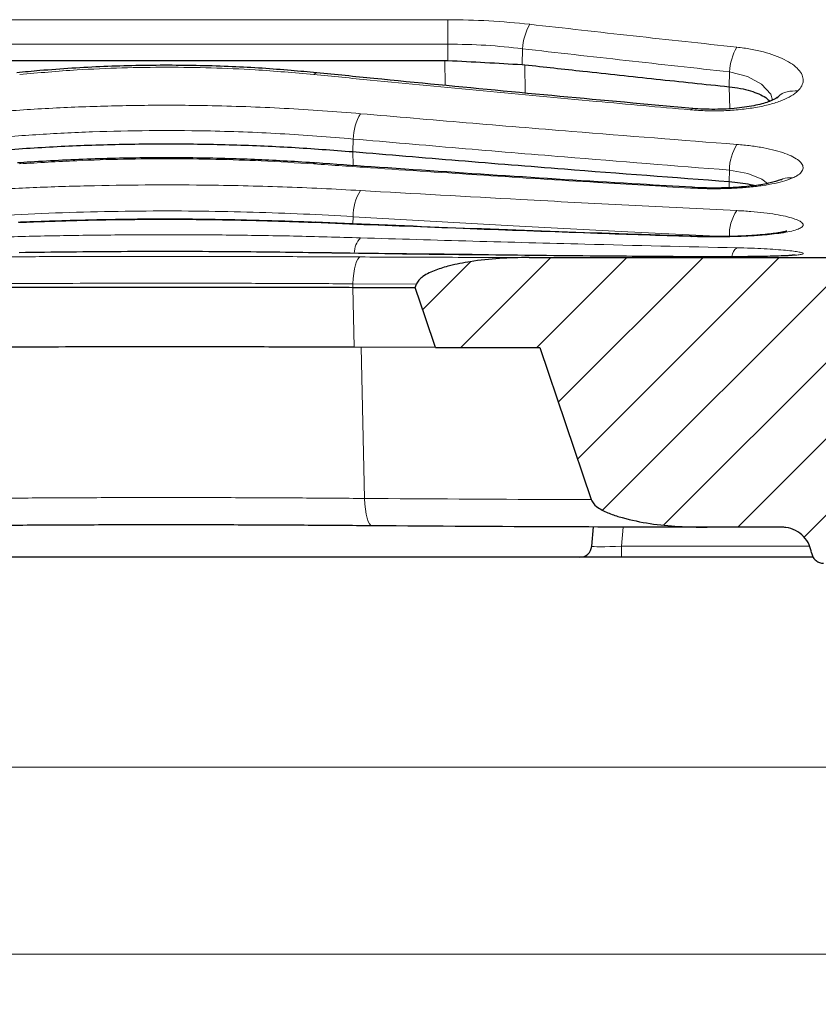
# Model space of a CAD drawing. Units: millimetres. Extents: x 0 to 420, y 0 to 297.
# Drawn here: x 142 to 175, y 44 to 85 of the extents above; entities that cross this region are included whole.
import ezdxf

# ---------------------------------------------------------------- set-up
doc = ezdxf.new("R2010")
doc.units = ezdxf.units.MM
doc.styles.add('SLDTEXTSTYLE0', font='TXT', dxfattribs={"width": 0.605})
doc.dimstyles.new('SLDDIMSTYLE0', dxfattribs={"dimtxt": 3.5, "dimasz": 3.5, "dimexe": 0, "dimexo": 0.0625, "dimgap": 0.875, "dimtad": 1, "dimlfac": 4, "dimrnd": 1e-09, "dimzin": 12, "dimdsep": 46, "dimtxsty": 'SLDTEXTSTYLE0', "dimsah": 1, "dimcen": 0.09, "dimadec": 0, "dimazin": 3, "dimtfac": 1, "dimtdec": 3, "dimtofl": 0, "dimtmove": 0, "dimatfit": 3, "dimfxl": 0, "dimfrac": 2, "dimtolj": 1, "dimtzin": 12, "dimarcsym": 0})
doc.dimstyles.new('SLDDIMSTYLE3', dxfattribs={"dimtxt": 3.5, "dimasz": 3.5, "dimexe": 0, "dimexo": 0.0625, "dimgap": 0.875, "dimtad": 1, "dimdec": 0, "dimlfac": 4, "dimrnd": 1e-09, "dimzin": 12, "dimdsep": 46, "dimtxsty": 'SLDTEXTSTYLE0', "dimsah": 1, "dimcen": 0.09, "dimadec": 0, "dimazin": 3, "dimtol": 1, "dimtp": 1, "dimtfac": 1, "dimtdec": 0, "dimtofl": 0, "dimtmove": 0, "dimatfit": 3, "dimfxl": 0, "dimfrac": 2, "dimtolj": 1, "dimarcsym": 0})
doc.dimstyles.new('SLDDIMSTYLE5', dxfattribs={"dimtxt": 3.5, "dimasz": 3.5, "dimexe": 0, "dimexo": 0.0625, "dimgap": 0.875, "dimtad": 1, "dimdec": 0, "dimlfac": 4, "dimrnd": 1e-09, "dimzin": 12, "dimdsep": 46, "dimtxsty": 'SLDTEXTSTYLE0', "dimsah": 1, "dimcen": 0.09, "dimadec": 0, "dimazin": 3, "dimtol": 1, "dimtp": 1, "dimtm": 1, "dimtfac": 1, "dimtdec": 0, "dimtofl": 0, "dimtmove": 0, "dimatfit": 3, "dimfxl": 0, "dimfrac": 2, "dimtolj": 1, "dimarcsym": 0})

# ---------------------------------------------------------------- blocks, each defined once
blk = doc.blocks.new('_D_5')
at = {"color": 7, "linetype": 'Continuous', "lineweight": 0}
for p, q in [((56.662, 68.115), (56.662, 52.56)), ((180.605, 68.115), (180.605, 52.56)), ((56.662, 53.56), (180.605, 53.56))]:
    blk.add_line(p, q, dxfattribs=at)
at = {"color": 7, "linetype": 'Continuous', "lineweight": 18}
for points in [[(56.662, 53.56), (60.162, 53.021), (60.162, 54.098)], [(180.605, 53.56), (177.105, 54.098), (177.105, 53.021)]]:
    blk.add_solid(points, dxfattribs=at)
at = {"color": 7, "linetype": 'Continuous', "lineweight": 18, "attachment_point": 1, "rotation": 360, "style": 'SLDTEXTSTYLE0'}
for s, insert, char_height in [('496', (112.095, 58.072), 3.5), ('±1', (121.453, 57.021), 2.45)]:
    blk.add_mtext(s, dxfattribs=dict(at, insert=insert, char_height=char_height))
blk = doc.blocks.new('_D_6')
at = {"color": 7, "linetype": 'Continuous', "lineweight": 0}
for p, q in [((53.454, 62.214), (53.454, 44.756)), ((183.813, 62.214), (183.813, 44.756)), ((53.454, 45.756), (183.813, 45.756))]:
    blk.add_line(p, q, dxfattribs=at)
at = {"color": 7, "linetype": 'Continuous', "lineweight": 18}
for points in [[(53.454, 45.756), (56.954, 45.217), (56.954, 46.294)], [(183.813, 45.756), (180.313, 46.294), (180.313, 45.217)]]:
    blk.add_solid(points, dxfattribs=at)
at = {"color": 7, "linetype": 'Continuous', "lineweight": 18, "attachment_point": 1, "style": 'SLDTEXTSTYLE0'}
for s, insert, char_height in [('1', (123.36, 52.375), 2.45), ('+', (121.393, 52.375), 2.45), ('521', (112.036, 50.267), 3.5), ('0', (123.36, 49.21), 2.45)]:
    blk.add_mtext(s, dxfattribs=dict(at, insert=insert, char_height=char_height))
blk = doc.blocks.new('_D_7')
at = {"color": 7, "linetype": 'Continuous', "lineweight": 0}
for p, q in [((39.009, 62.214), (39.009, 36.713)), ((198.259, 62.214), (198.259, 36.713)), ((39.009, 37.713), (198.259, 37.713))]:
    blk.add_line(p, q, dxfattribs=at)
at = {"color": 7, "linetype": 'Continuous', "lineweight": 18}
for points in [[(39.009, 37.713), (42.509, 37.175), (42.509, 38.252)], [(198.259, 37.713), (194.759, 38.252), (194.759, 37.175)]]:
    blk.add_solid(points, dxfattribs=at)
at = {"color": 7, "linetype": 'Continuous', "lineweight": 18, "insert": (114.623, 42.225), "char_height": 3.5, "attachment_point": 1, "style": 'SLDTEXTSTYLE0'}
blk.add_mtext('637', dxfattribs=at)

msp = doc.modelspace()

# ---------------------------------------------------------------- hatches: boundary and pattern name
at = {"linetype": 'Continuous', "lineweight": 18}
h = msp.add_hatch(dxfattribs=at)
h.set_pattern_fill('DIN 201 Grauguss', scale=0.5, style=0, pattern_type=2)
h.set_pattern_definition([(45, (0, 0), (-1.5875, 1.5875), [])])
edge = h.paths.add_edge_path(flags=0)
edge.add_line((158.9099, 71.0649), (163.2583, 71.0649))
edge.add_spline(control_points=[(163.2583, 71.0649), (163.616, 70.0061), (163.9737, 68.9473), (164.3314, 67.8885), (164.6889, 66.8305), (165.0464, 65.7724), (165.4039, 64.7144)], knot_values=[0.0002072, 0.0002072, 0.0002072, 0.0002072, 0.0136181, 0.0136181, 0.0136181, 0.0270199, 0.0270199, 0.0270199, 0.0270199], weights=[1, 1, 1, 1, 1, 1, 1], degree=3, periodic=0)
edge.add_spline(control_points=[(165.4039, 64.7144), (165.425, 64.6522), (165.4626, 64.5952), (165.506, 64.5458), (165.5757, 64.4663), (165.6622, 64.4014), (165.7517, 64.3451), (166.0394, 64.1642), (166.3697, 64.0547), (166.6972, 63.9639), (167.8398, 63.6469), (169.0462, 63.5648), (170.2319, 63.5648)], knot_values=[0, 0, 0, 0, 0.0007883, 0.0007883, 0.0007883, 0.0020553, 0.0020553, 0.0020553, 0.0061596, 0.0061596, 0.0061596, 0.0205704, 0.0205704, 0.0205704, 0.0205704], weights=[1, 1, 1, 1, 1, 1, 1, 1, 1, 1, 1, 1, 1], degree=3, periodic=0)
edge.add_line((170.2319, 63.5648), (173.357, 63.5648))
edge.add_spline(control_points=[(173.357, 63.5648), (173.4128, 63.5648), (173.4688, 63.561), (173.5241, 63.5536), (173.6627, 63.5349), (173.8001, 63.492), (173.9247, 63.4284), (174.0494, 63.3649), (174.1647, 63.279), (174.2613, 63.1777), (174.3579, 63.0765), (174.4384, 62.9572), (174.496, 62.8298), (174.5442, 62.7232), (174.5776, 62.6087), (174.5943, 62.4929)], knot_values=[0, 0, 0, 0, 0.0006697, 0.0006697, 0.0006697, 0.002369, 0.002369, 0.002369, 0.0040682, 0.0040682, 0.0040682, 0.0057674, 0.0057674, 0.0057674, 0.0071874, 0.0071874, 0.0071874, 0.0071874], weights=[1, 1, 1, 1, 1, 1, 1, 1, 1, 1, 1, 1, 1, 1, 1, 1], degree=3, periodic=0)
edge.add_spline(control_points=[(174.5943, 62.4929), (174.6022, 62.4375), (174.6199, 62.3827), (174.6457, 62.3331), (174.6716, 62.2835), (174.7064, 62.2376), (174.7472, 62.1994), (174.7881, 62.1611), (174.8361, 62.1293), (174.8872, 62.1067), (174.9384, 62.0841), (174.9942, 62.0701), (175.05, 62.0657), (175.063, 62.0647), (175.0761, 62.0642), (175.0892, 62.0642)], knot_values=[0, 0, 0, 0, 0.0006715, 0.0006715, 0.0006715, 0.0013431, 0.0013431, 0.0013431, 0.0020146, 0.0020146, 0.0020146, 0.0026862, 0.0026862, 0.0026862, 0.0028407, 0.0028407, 0.0028407, 0.0028407], weights=[1, 1, 1, 1, 1, 1, 1, 1, 1, 1, 1, 1, 1, 1, 1, 1], degree=3, periodic=0)
edge.add_line((175.0892, 62.0642), (180.065, 62.0642))
edge.add_spline(control_points=[(180.065, 62.0642), (180.2456, 64.1289), (180.4263, 66.1937), (180.6069, 68.2584)], knot_values=[0.0133412, 0.0133412, 0.0133412, 0.0133412, 0.038213, 0.038213, 0.038213, 0.038213], weights=[1, 1, 1, 1], degree=3, periodic=0)
edge.add_spline(control_points=[(180.6069, 68.2584), (180.6082, 68.2735), (180.6102, 68.2886), (180.6129, 68.3035), (180.6228, 68.3586), (180.6424, 68.4127), (180.67, 68.4614), (180.6976, 68.5101), (180.734, 68.5547), (180.7761, 68.5915), (180.8183, 68.6283), (180.8674, 68.6583), (180.9193, 68.6791)], knot_values=[0, 0, 0, 0, 0.0001818, 0.0001818, 0.0001818, 0.0008623, 0.0008623, 0.0008623, 0.0015428, 0.0015428, 0.0015428, 0.0022234, 0.0022234, 0.0022234, 0.0022234], weights=[1, 1, 1, 1, 1, 1, 1, 1, 1, 1, 1, 1, 1], degree=3, periodic=0)
edge.add_spline(control_points=[(180.9193, 68.6791), (181.3815, 68.8639), (181.8436, 69.0488), (182.3058, 69.2336), (182.639, 69.3669), (182.9722, 69.5002), (183.3054, 69.6335)], knot_values=[0.0001018, 0.0001018, 0.0001018, 0.0001018, 0.0060746, 0.0060746, 0.0060746, 0.0103812, 0.0103812, 0.0103812, 0.0103812], weights=[1, 1, 1, 1, 1, 1, 1], degree=3, periodic=0)
edge.add_spline(control_points=[(183.3054, 69.6335), (183.4565, 71.3606), (183.6076, 73.0878), (183.7587, 74.8149)], knot_values=[0.0086189, 0.0086189, 0.0086189, 0.0086189, 0.0294238, 0.0294238, 0.0294238, 0.0294238], weights=[1, 1, 1, 1], degree=3, periodic=0)
edge.add_line((183.7587, 74.8149), (162.8081, 74.8149))
edge.add_spline(control_points=[(162.8081, 74.8149), (161.9893, 74.8149), (161.167, 74.7652), (160.3581, 74.6389), (160.0673, 74.5935), (159.7777, 74.5377), (159.4926, 74.4651), (159.2981, 74.4156), (159.1051, 74.3583), (158.9173, 74.2875), (158.7296, 74.2168), (158.5432, 74.1335), (158.3796, 74.0174), (158.3184, 73.974), (158.2599, 73.9252), (158.2106, 73.8686), (158.1691, 73.8211), (158.1331, 73.7662), (158.1129, 73.7064)], knot_values=[0, 0, 0, 0, 0.0098253, 0.0098253, 0.0098253, 0.0133474, 0.0133474, 0.0133474, 0.0157494, 0.0157494, 0.0157494, 0.0181589, 0.0181589, 0.0181589, 0.0190554, 0.0190554, 0.0190554, 0.019814, 0.019814, 0.019814, 0.019814], weights=[1, 1, 1, 1, 1, 1, 1, 1, 1, 1, 1, 1, 1, 1, 1, 1, 1, 1, 1], degree=3, periodic=0)
edge.add_spline(control_points=[(158.1129, 73.7064), (158.0969, 73.6593), (158.081, 73.6121), (158.065, 73.5649)], knot_values=[0.0000331, 0.0000331, 0.0000331, 0.0000331, 0.0006307, 0.0006307, 0.0006307, 0.0006307], weights=[1, 1, 1, 1], degree=3, periodic=0)
edge.add_spline(control_points=[(158.065, 73.5649), (158.207, 73.1447), (158.3491, 72.7244), (158.4911, 72.3042), (158.6307, 71.8911), (158.7703, 71.478), (158.9099, 71.0649)], knot_values=[0, 0, 0, 0, 0.0053231, 0.0053231, 0.0053231, 0.0105557, 0.0105557, 0.0105557, 0.0105557], weights=[1, 1, 1, 1, 1, 1, 1], degree=3, periodic=0)

# ---------------------------------------------------------------- linework, layer by layer
at = {"color": 8, "linetype": 'Continuous', "lineweight": 18}
for p, q in [((135.9682, 84.7319), (159.4243, 84.7319)), ((159.4243, 84.7319), (159.4243, 83.7143)), ((159.4243, 83.7143), (135.9682, 83.7143)), ((159.4167, 83.0325), (159.4243, 83.7143)), ((162.532, 83.5207), (162.5247, 82.8622)), ((159.3096, 81.9978), (159.2973, 83.0358)), ((162.635, 82.8529), (162.649, 81.6811)), ((171.1558, 81.9341), (171.1694, 82.5579)), ((171.1772, 81.0169), (171.1558, 81.9341)), ((169.6331, 81.016), (169.5279, 80.9725)), ((155.4608, 79.228), (155.4724, 79.7552)), ((155.4743, 78.6479), (155.4608, 79.228)), ((171.1558, 77.9827), (171.1663, 78.4602)), ((169.6086, 77.7132), (169.5368, 77.7094)), ((171.1617, 77.7247), (171.1558, 77.9827)), ((155.4628, 76.2174), (155.4695, 76.5168)), ((153.8903, 76.2812), (153.8457, 76.2675)), ((169.578, 75.6777), (169.5422, 75.6891)), ((172.4359, 75.7293), (172.5328, 75.7463)), ((155.4608, 73.5693), (155.4642, 73.7178)), ((155.5174, 71.0713), (155.4608, 73.5693)), ((158.1129, 73.7064), (155.4642, 73.7178)), ((155.8089, 71.0707), (155.9519, 64.7652)), ((166.7391, 63.5728), (166.6689, 62.7706)), ((166.6689, 62.3142), (166.6689, 62.7706)), ((166.6689, 62.7706), (174.5133, 62.7706))]:
    msp.add_line(p, q, dxfattribs=at)
at = {"color": 7, "linetype": 'Continuous', "lineweight": 25}
for p, q in [((136.0952, 83.0358), (159.2973, 83.0358)), ((159.2973, 83.0358), (159.4167, 83.0325)), ((162.5247, 82.8622), (162.635, 82.8529)), ((153.897, 76.2812), (153.8903, 76.2812)), ((153.8664, 75.014), (153.8477, 75.0121)), ((162.8081, 74.8149), (183.7587, 74.8149)), ((155.4608, 73.5693), (158.065, 73.5649)), ((158.065, 73.5649), (158.1129, 73.7064)), ((158.9099, 71.0649), (155.5174, 71.0713)), ((158.9099, 71.0649), (163.2583, 71.0649)), ((165.4237, 62.7706), (165.4941, 63.5757)), ((173.357, 63.5648), (170.2319, 63.5648)), ((164.9256, 62.3142), (121.1086, 62.3142)), ((166.6689, 62.3142), (164.9256, 62.3142)), ((174.6589, 62.3142), (166.6689, 62.3142))]:
    msp.add_line(p, q, dxfattribs=at)
at = {"color": 8, "linetype": 'Continuous', "lineweight": 18, "flags": 128}
for points in [[(172.96, 81.3785), (172.8977, 81.6205), (172.5113, 82.0366), (171.9245, 82.3562), (171.1694, 82.5579), (171.1694, 82.5579), (171.1694, 82.5579)], [(153.9512, 82.5172), (153.8954, 82.5046), (153.8288, 82.446)], [(153.9248, 78.7548), (153.9037, 78.7536), (153.8391, 78.7182)], [(172.7532, 77.9007), (172.5247, 78.0792), (171.9285, 78.3137), (171.1663, 78.4602), (171.1663, 78.4602), (171.1663, 78.4602)], [(170.9013, 75.686), (166.6558, 75.8995), (162.1487, 76.1388), (155.4695, 76.5168), (155.4695, 76.5168), (155.4695, 76.5168)], [(155.4642, 73.7178), (155.4755, 73.9383), (155.4971, 74.1478), (155.5281, 74.3394), (155.5675, 74.5066), (155.614, 74.6439), (155.6661, 74.7466), (155.722, 74.8113), (155.7798, 74.8358)], [(156.2748, 63.6247), (156.214, 63.6404), (156.1555, 63.7), (156.1011, 63.8013), (156.053, 63.9409), (156.0127, 64.1137), (155.9818, 64.3135), (155.9613, 64.5333), (155.9519, 64.7652)]]:
    msp.add_lwpolyline(points, dxfattribs=at)
at = {"color": 7, "linetype": 'Continuous', "lineweight": 25, "flags": 128}
for points in [[(158.9099, 71.0649), (158.4911, 72.3042), (158.065, 73.5649)], [(163.2583, 71.0649), (164.3314, 67.8885), (165.4039, 64.7144)]]:
    msp.add_lwpolyline(points, dxfattribs=at)
at = {"color": 8, "linetype": 'Continuous', "lineweight": 18}
for centre, radius, start, end in [((165.0303, 83.3293), 2.5056, 151.09744, 175.6183), ((173.6029, 82.3958), 2.4389, 150.7581, 176.18813), ((157.6957, 79.6822), 2.2245, 149.45956, 178.11959), ((173.2774, 78.4314), 2.1113, 148.6285, 179.22079), ((157.3815, 76.5616), 1.9125, 146.87543, 181.34231), ((172.9694, 75.7544), 1.8077, 145.77136, 182.5855), ((156.517, 74.9572), 1.0013, 137.41887, 177.98202), ((171.8298, 74.7739), 0.5699, 128.54525, 171.57284)]:
    msp.add_arc(centre, radius, start, end, dxfattribs=at)
at = {"color": 7, "linetype": 'Continuous', "lineweight": 25}
msp.add_arc((164.9256, 62.8142), 0.5, 270, 355, dxfattribs=at)
at = {"color": 8, "linetype": 'Continuous', "lineweight": 18}
msp.add_ellipse((166.6822, 62.8142), major_axis=(1.2586, 0.0438), ratio=0.0342167, start_param=3.1373967, end_param=4.7005968, dxfattribs=at)
for points, knots in [([(159.4243, 84.7319), (159.9958, 84.7238), (161.1504, 84.7075), (162.2709, 84.5964), (162.8368, 84.5403)], [0, 0, 0, 0, 0.49501396, 1, 1, 1, 1]), ([(162.8368, 84.5403), (164.2761, 84.378), (167.1547, 84.0535), (170.0348, 83.7426), (171.4748, 83.5872)], [0, 0, 0, 0, 0.4999961, 1, 1, 1, 1]), ([(162.532, 83.5207), (162.0278, 83.5768), (161.0085, 83.6901), (159.9561, 83.7062), (159.4243, 83.7143)], [0, 0, 0, 0, 0.4947467, 1, 1, 1, 1]), ([(171.1694, 82.5579), (171.1694, 82.5579), (169.7294, 82.7138), (166.8497, 83.0295), (163.9712, 83.357), (162.532, 83.5207)], [0, 0, 0, 0, 0.0000017, 0.5000026, 1, 1, 1, 1]), ([(171.4748, 83.5872), (171.6702, 83.5621), (172.0609, 83.512), (172.5924, 83.3923), (173.0646, 83.2453), (173.474, 83.0713), (173.8071, 82.8745), (174.0604, 82.6562), (174.2141, 82.4245), (174.2576, 82.1923), (174.2016, 81.9694), (174.0849, 81.8328), (174.0265, 81.7645)], [0, 0, 0, 0, 0.0966241, 0.1932724, 0.2893668, 0.3854851, 0.4864595, 0.5874512, 0.6946788, 0.8019091, 0.9009597, 1, 1, 1, 1]), ([(153.8288, 82.446), (153.0162, 82.5176), (151.6087, 82.6417), (149.5574, 82.7292), (147.7021, 82.7586), (145.8291, 82.7295), (143.7626, 82.6403), (142.3573, 82.5161), (141.5636, 82.446)], [0, 0, 0, 0, 0.2021443, 0.3501343, 0.4981227, 0.6503268, 0.8025327, 1, 1, 1, 1]), ([(169.5279, 80.9725), (168.2212, 81.0891), (163.7718, 81.4861), (158.5389, 81.9804), (154.6138, 82.3684), (153.8288, 82.446)], [0, 0, 0, 0, 0.2495939, 0.8499202, 1, 1, 1, 1]), ([(174.0265, 81.7645), (173.9398, 81.6918), (173.7664, 81.5462), (173.3611, 81.356), (172.8626, 81.1938), (172.2767, 81.0667), (171.6253, 80.9777), (170.9336, 80.9311), (170.2209, 80.9245), (169.7596, 80.9565), (169.5279, 80.9725)], [0, 0, 0, 0, 0.1247613, 0.2496881, 0.3744468, 0.499711, 0.6242634, 0.7495098, 0.8741953, 1, 1, 1, 1]), ([(173.1721, 81.476), (173.1802, 81.4878), (173.2697, 81.6194), (173.5733, 81.7557), (173.8754, 81.7616), (174.0265, 81.7645)], [0, 0, 0, 0, 0.046911, 0.5234555, 1, 1, 1, 1]), ([(139.6126, 80.8126), (140.4123, 80.8762), (142.017, 81.0039), (144.4668, 81.1176), (146.9321, 81.1712), (149.6478, 81.1576), (152.0774, 81.0705), (154.2019, 80.9421), (155.2539, 80.8558), (155.7798, 80.8126)], [0, 0, 0, 0, 0.151168, 0.3033648, 0.4530407, 0.6037353, 0.8006738, 0.9003366, 1, 1, 1, 1]), ([(155.7798, 80.8126), (157.2493, 80.6862), (160.1883, 80.4332), (165.4196, 80.0015), (169.1824, 79.7088), (171.4748, 79.5305)], [0, 0, 0, 0, 0.2809787, 0.5619587, 1, 1, 1, 1]), ([(155.4724, 79.7552), (155.4724, 79.7552), (154.4719, 79.8466), (152.4383, 79.996), (149.5828, 80.1037), (146.9639, 80.1171), (144.5937, 80.0643), (142.2374, 79.9457), (140.6862, 79.8252), (139.92, 79.7552), (139.92, 79.7552)], [0, 0, 0, 0, 0.000001, 0.1981283, 0.3962475, 0.5464026, 0.6965576, 0.8482769, 0.999999, 1, 1, 1, 1]), ([(171.1663, 78.4602), (171.1663, 78.4602), (168.8739, 78.6372), (165.1116, 78.9365), (159.8806, 79.3724), (156.9417, 79.6261), (155.4724, 79.7552), (155.4724, 79.7552)], [0, 0, 0, 0, 0.0000009, 0.4380397, 0.7190199, 0.9999991, 1, 1, 1, 1]), ([(171.4748, 79.5305), (171.6723, 79.5125), (172.0673, 79.4762), (172.607, 79.3891), (173.0875, 79.2815), (173.5004, 79.1547), (173.8321, 79.0125), (174.0775, 78.8578), (174.2205, 78.6962), (174.2586, 78.5317), (174.1807, 78.3711), (174.0219, 78.238), (173.8689, 78.1632), (173.8115, 78.1351)], [0, 0, 0, 0, 0.091621, 0.1832526, 0.2744716, 0.3657017, 0.4592492, 0.5528038, 0.6492139, 0.7456239, 0.8434306, 0.94123, 1, 1, 1, 1]), ([(153.8391, 78.7182), (153.1088, 78.7637), (151.7616, 78.8475), (149.7532, 78.9127), (147.8318, 78.9375), (145.8912, 78.9185), (143.7784, 78.8554), (142.3484, 78.7672), (141.5533, 78.7182)], [0, 0, 0, 0, 0.1813404, 0.3345044, 0.4876672, 0.6451917, 0.8027171, 1, 1, 1, 1]), ([(169.5368, 77.7094), (168.2398, 77.7873), (163.7933, 78.0543), (158.5608, 78.3933), (154.6261, 78.664), (153.8391, 78.7182)], [0, 0, 0, 0, 0.2478087, 0.8495628, 1, 1, 1, 1]), ([(173.8115, 78.1351), (173.7057, 78.0928), (173.494, 78.0083), (173.066, 77.902), (172.5711, 77.8138), (172.015, 77.7467), (171.4153, 77.7016), (170.7899, 77.6799), (170.1543, 77.6799), (169.7427, 77.6996), (169.5368, 77.7094)], [0, 0, 0, 0, 0.1250581, 0.2501813, 0.3750976, 0.5001255, 0.625094, 0.7501717, 0.8750492, 1, 1, 1, 1]), ([(173.3102, 78.0433), (173.3361, 78.0609), (173.4788, 78.1578), (173.6617, 78.1453), (173.8115, 78.1351)], [0, 0, 0, 0, 0.1813482, 1, 1, 1, 1]), ([(139.6127, 77.6067), (140.397, 77.6486), (141.9707, 77.7325), (144.378, 77.8092), (146.8078, 77.8469), (148.9806, 77.8416), (150.8877, 77.8089), (152.5287, 77.761), (154.1637, 77.6953), (155.2411, 77.6363), (155.7798, 77.6067)], [0, 0, 0, 0, 0.1481465, 0.297215, 0.4454152, 0.5945479, 0.6953224, 0.7960972, 0.8980484, 1, 1, 1, 1]), ([(155.7798, 77.6067), (158.0062, 77.48), (161.7348, 77.2679), (166.9666, 76.9932), (169.972, 76.8452), (171.4748, 76.7712)], [0, 0, 0, 0, 0.4256472, 0.7128222, 1, 1, 1, 1]), ([(155.4695, 76.5168), (155.4695, 76.5168), (154.7865, 76.5585), (153.4054, 76.6317), (151.3047, 76.7091), (149.114, 76.7537), (146.8444, 76.7592), (144.5091, 76.722), (142.1946, 76.6422), (140.6744, 76.5627), (139.9229, 76.5168), (139.9229, 76.5168)], [0, 0, 0, 0, 0.000001, 0.135093, 0.2703619, 0.4054509, 0.5540896, 0.7027283, 0.8513631, 0.999999, 1, 1, 1, 1]), ([(153.8457, 76.2675), (153.5054, 76.281), (152.3516, 76.3266), (150.3433, 76.3787), (148.0154, 76.4016), (145.8773, 76.3886), (143.771, 76.3502), (142.3428, 76.2971), (141.5468, 76.2675)], [0, 0, 0, 0, 0.0846906, 0.2871535, 0.4896157, 0.6462207, 0.8028261, 1, 1, 1, 1]), ([(171.4748, 76.7712), (171.6736, 76.7597), (172.0714, 76.7366), (172.6164, 76.681), (173.1024, 76.6123), (173.5176, 76.532), (173.8482, 76.443), (174.0881, 76.3481), (174.2246, 76.251), (174.2567, 76.1543), (174.1776, 76.0616), (173.9939, 75.975), (173.705, 75.8976), (173.2534, 75.8149), (172.8081, 75.7725), (172.5328, 75.7463)], [0, 0, 0, 0, 0.0726942, 0.1453905, 0.217821, 0.2902533, 0.3633316, 0.43641, 0.5102409, 0.5840704, 0.65826, 0.7324481, 0.8063771, 0.8803058, 1, 1, 1, 1]), ([(169.5422, 75.6891), (168.2512, 75.7316), (163.8066, 75.8776), (158.5745, 76.0731), (154.6338, 76.2351), (153.8457, 76.2675)], [0, 0, 0, 0, 0.2467116, 0.8493431, 1, 1, 1, 1]), ([(139.6127, 75.6347), (140.445, 75.6585), (142.1152, 75.7063), (144.7278, 75.7498), (147.424, 75.7681), (150.2047, 75.7553), (153.0078, 75.7132), (154.8532, 75.6609), (155.7798, 75.6347)], [0, 0, 0, 0, 0.1570618, 0.3151921, 0.4829469, 0.6520099, 0.825285, 1, 1, 1, 1]), ([(155.7798, 75.6347), (157.3391, 75.5875), (160.4578, 75.4931), (165.6894, 75.3521), (169.3619, 75.268), (171.4747, 75.2196)], [0, 0, 0, 0, 0.2980868, 0.596174, 1, 1, 1, 1]), ([(172.5328, 75.7463), (172.3066, 75.7307), (171.8532, 75.6993), (171.0932, 75.6766), (170.3092, 75.6704), (169.7987, 75.6829), (169.5422, 75.6891)], [0, 0, 0, 0, 0.2493954, 0.4995967, 0.7485925, 1, 1, 1, 1]), ([(171.4747, 75.2196), (171.6743, 75.2144), (172.0735, 75.2039), (172.6213, 75.1791), (173.1101, 75.149), (173.5264, 75.1148), (173.8561, 75.0783), (174.0933, 75.0411), (174.2262, 75.005), (174.2562, 74.9712), (174.1747, 74.9411), (174.0042, 74.9155), (173.8125, 74.9024), (173.7213, 74.8961)], [0, 0, 0, 0, 0.0919089, 0.183816, 0.2754326, 0.3670459, 0.4586129, 0.5501748, 0.6418145, 0.7334526, 0.8251312, 0.9168109, 1, 1, 1, 1]), ([(139.6127, 74.8358), (140.4262, 74.8399), (142.0586, 74.848), (144.6405, 74.8573), (147.335, 74.8615), (150.1445, 74.8589), (152.9776, 74.8497), (154.8431, 74.8405), (155.7798, 74.8358)], [0, 0, 0, 0, 0.1535162, 0.3080188, 0.4775072, 0.6483246, 0.8234284, 1, 1, 1, 1]), ([(160.8192, 74.9218), (160.463, 74.9253), (158.1391, 74.948), (155.8153, 74.9827), (153.8477, 75.0121)], [0, 0, 0, 0, 0.1532842, 1, 1, 1, 1]), ([(155.7798, 74.8358), (156.8102, 74.8311), (159.1529, 74.8204), (161.4957, 74.8169), (162.8081, 74.8149)], [0, 0, 0, 0, 0.4398383, 1, 1, 1, 1]), ([(155.4642, 73.7178), (155.4641, 73.7178), (154.5747, 73.7225), (152.7727, 73.7317), (150.0574, 73.7412), (147.3526, 73.7436), (144.7648, 73.7396), (142.2831, 73.73), (140.7074, 73.722), (139.9283, 73.7178), (139.9283, 73.7178)], [0, 0, 0, 0, 0.000001, 0.1758514, 0.3517018, 0.5218234, 0.6919446, 0.8459719, 0.999999, 1, 1, 1, 1]), ([(139.4405, 64.7652), (139.4405, 64.7652), (140.3723, 64.7727), (142.2597, 64.7864), (145.1041, 64.7999), (147.9387, 64.8037), (150.6908, 64.7984), (153.3703, 64.7847), (155.098, 64.7721), (155.9519, 64.7652), (155.9519, 64.7652)], [0, 0, 0, 0, 0.0000009, 0.1733268, 0.3466526, 0.5144902, 0.6823281, 0.8411635, 0.9999991, 1, 1, 1, 1]), ([(155.9519, 64.7652), (158.5808, 64.7475), (161.7315, 64.7262), (164.8822, 64.7161), (165.4039, 64.7144)], [0, 0, 0, 0, 0.8344019, 1, 1, 1, 1])]:
    msp.add_open_spline(points, degree=3, knots=knots, dxfattribs=at)
at = {"color": 7, "linetype": 'Continuous', "lineweight": 25}
for points, knots in [([(159.4167, 83.0325), (159.937, 83.0044), (160.9859, 82.9476), (162.0091, 82.8908), (162.5247, 82.8622)], [0, 0, 0, 0, 0.4960193, 1, 1, 1, 1]), ([(153.9482, 82.5145), (153.5939, 82.5486), (152.8437, 82.621), (151.6671, 82.7083), (150.4022, 82.7756), (149.0928, 82.8186), (147.7535, 82.834), (146.4097, 82.8209), (145.0665, 82.7791), (143.7293, 82.7088), (142.5193, 82.6201), (141.7621, 82.5488), (141.4408, 82.5186)], [0, 0, 0, 0, 0.086965, 0.18416038, 0.28426047, 0.38962775, 0.49535809, 0.60139233, 0.70780957, 0.81444471, 0.92127859, 1, 1, 1, 1]), ([(162.635, 82.8529), (163.443, 82.7637), (165.2667, 82.5623), (168.1069, 82.2554), (170.1395, 82.0412), (171.1558, 81.9341)], [0, 0, 0, 0, 0.2845312, 0.6422648, 1, 1, 1, 1]), ([(169.637, 81.0322), (168.8024, 81.1064), (164.3666, 81.5011), (159.138, 81.9976), (154.7458, 82.4388), (153.9513, 82.5186)], [0, 0, 0, 0, 0.1595472, 0.8479551, 1, 1, 1, 1]), ([(171.1558, 81.9341), (171.3151, 81.9134), (171.6343, 81.8721), (172.055, 81.7665), (172.4108, 81.6362), (172.6882, 81.4902), (172.8025, 81.3841), (172.8566, 81.3339)], [0, 0, 0, 0, 0.2036865, 0.4080576, 0.6115486, 0.8159514, 1, 1, 1, 1]), ([(173.1622, 81.4881), (173.1637, 81.4896), (173.1707, 81.4967), (173.1284, 81.462), (173.0233, 81.4037), (172.8435, 81.3243), (172.5933, 81.2399), (172.2754, 81.1584), (171.9003, 81.0887), (171.4815, 81.0364), (171.0308, 81.0025), (170.5594, 80.9889), (170.0858, 80.9968), (169.7814, 81.018), (169.6335, 81.0283)], [0, 0, 0, 0, 0.0184035, 0.0903151, 0.1667716, 0.2491749, 0.3369766, 0.4284912, 0.521833, 0.6160271, 0.7096095, 0.8077317, 0.9065837, 1, 1, 1, 1]), ([(139.9317, 79.228), (140.7797, 79.293), (142.4697, 79.4225), (145.0633, 79.5295), (147.6769, 79.5686), (150.2985, 79.5306), (152.91, 79.4234), (154.6102, 79.2932), (155.4608, 79.228)], [0, 0, 0, 0, 0.1668168, 0.3324583, 0.4983018, 0.6655668, 0.8326794, 1, 1, 1, 1]), ([(153.9225, 78.7533), (153.8826, 78.756), (153.4311, 78.787), (152.5806, 78.8391), (151.3524, 78.9007), (150.0926, 78.9429), (148.7797, 78.9689), (147.4269, 78.9751), (146.0651, 78.9606), (144.7044, 78.9255), (143.3532, 78.8697), (142.2748, 78.8101), (141.6513, 78.7678), (141.4678, 78.7554)], [0, 0, 0, 0, 0.009846, 0.1114028, 0.2079577, 0.3074523, 0.4135282, 0.5211667, 0.6292844, 0.7377533, 0.846371, 0.9547697, 1, 1, 1, 1]), ([(155.4608, 79.228), (156.9307, 79.105), (159.8704, 78.8589), (165.1018, 78.4394), (168.8642, 78.1555), (171.1558, 77.9827)], [0, 0, 0, 0, 0.281048, 0.562096, 1, 1, 1, 1]), ([(169.6101, 77.7427), (168.8878, 77.784), (164.423, 78.0397), (159.1946, 78.3873), (154.6896, 78.7024), (153.9247, 78.756)], [0, 0, 0, 0, 0.138089, 0.8536566, 1, 1, 1, 1]), ([(173.3014, 78.0577), (173.3004, 78.0572), (173.2876, 78.0508), (173.2028, 78.0167), (173.0399, 77.9659), (172.7956, 77.9057), (172.4791, 77.8471), (172.099, 77.7943), (171.6695, 77.7522), (171.1996, 77.7232), (170.7083, 77.7088), (170.2096, 77.7108), (169.8435, 77.7229), (169.6467, 77.7347), (169.6098, 77.7369)], [0, 0, 0, 0, 0.0061779, 0.0767525, 0.1563174, 0.2458999, 0.3433817, 0.4423473, 0.5466188, 0.6528025, 0.7599934, 0.8674412, 0.975155, 1, 1, 1, 1]), ([(173.3336, 78.0728), (173.3353, 78.0738), (173.3428, 78.0787), (173.3186, 78.0667), (173.2997, 78.0573)], [0, 0, 0, 0, 0.2171426, 1, 1, 1, 1]), ([(171.1558, 77.9827), (171.3125, 77.9681), (171.6265, 77.939), (171.9878, 77.8788), (172.1647, 77.8311), (172.2258, 77.8146)], [0, 0, 0, 0, 0.3949827, 0.7911864, 1, 1, 1, 1]), ([(153.8901, 76.2776), (153.4677, 76.2931), (152.5749, 76.3258), (151.2326, 76.3642), (149.8966, 76.3929), (148.6384, 76.4091), (147.4007, 76.4138), (146.175, 76.4054), (144.9226, 76.3841), (143.6292, 76.351), (142.4818, 76.3143), (141.7634, 76.2868), (141.504, 76.2769)], [0, 0, 0, 0, 0.1038845, 0.2195598, 0.3263266, 0.4264396, 0.5215445, 0.622541, 0.7199094, 0.8228549, 0.9360283, 1, 1, 1, 1]), ([(169.582, 75.699), (168.5726, 75.7318), (163.7482, 75.8884), (158.52, 76.0864), (154.3018, 76.2647), (153.8971, 76.2818)], [0, 0, 0, 0, 0.1930417, 0.9225835, 1, 1, 1, 1]), ([(172.4332, 75.7519), (172.4277, 75.7514), (172.2931, 75.7388), (171.985, 75.7205), (171.5161, 75.6984), (171.0132, 75.6855), (170.4949, 75.6812), (170.0132, 75.6855), (169.7108, 75.693), (169.5786, 75.6963)], [0, 0, 0, 0, 0.0071229, 0.1746541, 0.3437251, 0.5165629, 0.6895073, 0.8643315, 1, 1, 1, 1]), ([(173.5671, 75.9179), (173.5671, 75.9179), (173.5672, 75.9178), (173.4926, 75.8953), (173.3516, 75.8644), (173.1347, 75.8267), (172.8366, 75.7893), (172.5951, 75.7635), (172.4467, 75.7532), (172.4324, 75.7522)], [0, 0, 0, 0, 0.0820566, 0.2242582, 0.3831198, 0.566841, 0.7693352, 0.9777925, 1, 1, 1, 1]), ([(153.8477, 75.0121), (153.2112, 75.0211), (151.9337, 75.0391), (149.9404, 75.0558), (147.8885, 75.0628), (145.7772, 75.0578), (143.6492, 75.0415), (142.2481, 75.022), (141.5447, 75.0121)], [0, 0, 0, 0, 0.1578209, 0.3167165, 0.4841513, 0.6528711, 0.8257279, 1, 1, 1, 1]), ([(160.8329, 74.9311), (158.7432, 74.9507), (156.421, 74.9725), (154.099, 75.0109), (153.8666, 75.0148)], [0, 0, 0, 0, 0.8999195, 1, 1, 1, 1]), ([(162.8081, 74.8149), (162.3982, 74.8077), (161.5786, 74.7933), (160.47, 74.6702), (159.5806, 74.4997), (158.9126, 74.301), (158.4779, 74.1011), (158.2064, 73.887), (158.1422, 73.763), (158.1129, 73.7064)], [0, 0, 0, 0, 0.2478918, 0.4956739, 0.6736795, 0.7950804, 0.9164124, 0.9618248, 1, 1, 1, 1]), ([(169.5427, 74.8454), (168.2463, 74.8538), (165.3384, 74.8728), (162.4306, 74.9043), (160.8192, 74.9218)], [0, 0, 0, 0, 0.4458212, 1, 1, 1, 1]), ([(173.7213, 74.8961), (173.7127, 74.8954), (173.6114, 74.8875), (173.3312, 74.8764), (172.8843, 74.8629), (172.3616, 74.8535), (171.7883, 74.8471), (171.1789, 74.8435), (170.551, 74.8422), (170, 74.843), (169.6693, 74.8447), (169.5427, 74.8454)], [0, 0, 0, 0, 0.0119623, 0.1412423, 0.2708152, 0.4003943, 0.5301317, 0.6598733, 0.7896833, 0.9194937, 1, 1, 1, 1]), ([(173.9101, 74.9174), (173.9108, 74.9175), (173.919, 74.9192), (173.8811, 74.9129), (173.8005, 74.9048), (173.6963, 74.8978), (173.6432, 74.8942)], [0, 0, 0, 0, 0.0236991, 0.2972691, 0.6418054, 1, 1, 1, 1]), ([(139.9317, 73.5693), (140.7812, 73.5715), (142.4742, 73.576), (145.0662, 73.5816), (147.6753, 73.5837), (150.2933, 73.5817), (152.9041, 73.576), (154.6084, 73.5715), (155.4608, 73.5693)], [0, 0, 0, 0, 0.1668404, 0.3324986, 0.4982346, 0.6652787, 0.8326021, 1, 1, 1, 1]), ([(155.5174, 71.0713), (154.5254, 71.0743), (152.531, 71.0803), (149.6975, 71.0861), (147.0754, 71.087), (144.6724, 71.0843), (142.2594, 71.0784), (140.6716, 71.0737), (139.875, 71.0713)], [0, 0, 0, 0, 0.1931953, 0.3884024, 0.5388589, 0.6902588, 0.8446199, 1, 1, 1, 1]), ([(165.4039, 64.7144), (165.4348, 64.6556), (165.5153, 64.5023), (165.8038, 64.3007), (166.2051, 64.1087), (166.9118, 63.8936), (167.8562, 63.699), (169.0415, 63.5808), (169.8352, 63.5701), (170.2319, 63.5648)], [0, 0, 0, 0, 0.03861727, 0.10079232, 0.20069569, 0.30107028, 0.53350096, 0.76682773, 1, 1, 1, 1]), ([(156.2748, 63.6247), (155.3849, 63.6313), (153.5988, 63.6446), (150.8145, 63.658), (147.952, 63.6636), (145.0112, 63.6596), (142.0472, 63.6463), (140.0969, 63.6319), (139.1177, 63.6247)], [0, 0, 0, 0, 0.158291, 0.3176993, 0.4848527, 0.6533257, 0.8259366, 1, 1, 1, 1]), ([(170.2319, 63.5648), (168.2083, 63.5679), (163.5559, 63.5751), (158.9036, 63.6068), (156.2748, 63.6247)], [0, 0, 0, 0, 0.4349531, 1, 1, 1, 1]), ([(174.5943, 62.4929), (174.5679, 62.6076), (174.5102, 62.8596), (174.2771, 63.1944), (173.9362, 63.4488), (173.6086, 63.5545), (173.4128, 63.5625), (173.357, 63.5648)], [0, 0, 0, 0, 0.19740923, 0.43354032, 0.66967097, 0.90580067, 1, 1, 1, 1]), ([(174.5943, 62.4929), (174.6077, 62.4381), (174.6347, 62.3283), (174.7414, 62.1924), (174.8831, 62.0982), (175.0071, 62.0662), (175.0761, 62.0645), (175.0892, 62.0642)], [0, 0, 0, 0, 0.2362274, 0.4724549, 0.7086823, 0.9449098, 1, 1, 1, 1])]:
    msp.add_open_spline(points, degree=3, knots=knots, dxfattribs=at)

# ---------------------------------------------------------------- dimensions: what is measured, and where the dimension line sits
at = {"color": 7, "linetype": 'Continuous', "lineweight": 18}
for base, p1, p2, angle, dimstyle, picture, middle in [((180.605, 53.5598), (56.6624, 68.2149), (180.605, 68.2149), 360, 'SLDDIMSTYLE5', '_D_5', (118.6337, 53.5598)), ((198.2587, 37.7133), (39.0087, 62.3142), (198.2587, 62.3142), 0, 'SLDDIMSTYLE0', '_D_7', (118.6337, 37.7133)), ((183.8135, 45.7556), (53.454, 62.3142), (183.8135, 62.3142), 0, 'SLDDIMSTYLE3', '_D_6', (118.6337, 45.7556))]:
    dim = msp.add_linear_dim(base=base, p1=p1, p2=p2, angle=angle, dimstyle=dimstyle, dxfattribs=at)
    dim.commit()
    dim.dimension.update_dxf_attribs({"geometry": picture, "text_midpoint": middle, "dimtype": 160})

doc.saveas('drawing.dxf')
